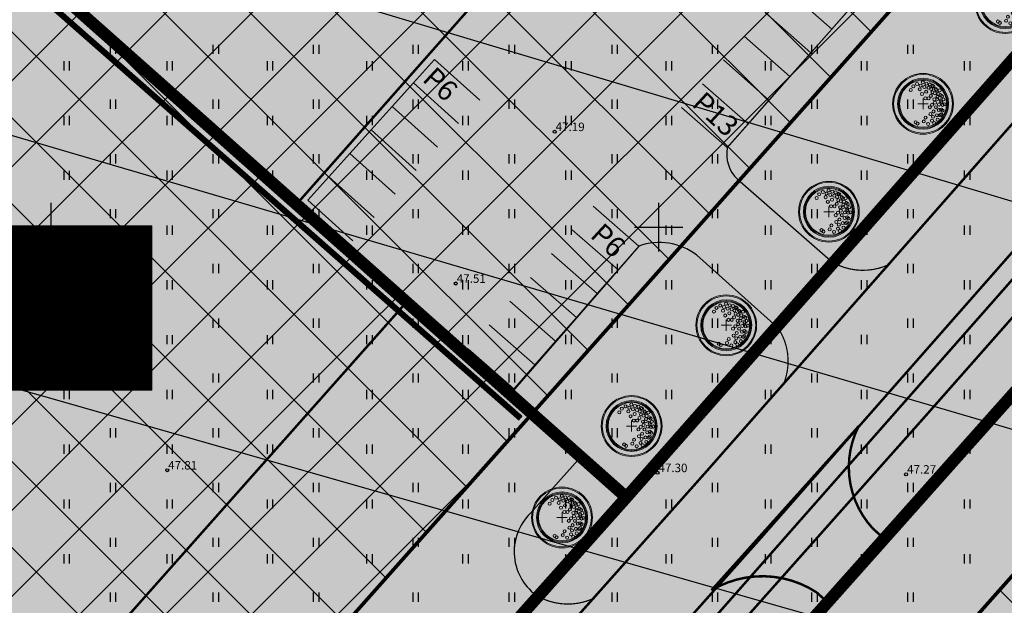
# Model space of a CAD drawing. Units: metres. Extents: x 549564 to 551493, y 6581229 to 6582658.
# Drawn here: x 550297 to 550378, y 6581719 to 6581767 of the extents above; entities that cross this region are included whole.
import ezdxf
from ezdxf.enums import TextEntityAlignment as Align

# ---------------------------------------------------------------- set-up
doc = ezdxf.new("R2010")
doc.units = ezdxf.units.M
doc.header["$MEASUREMENT"] = 0
doc.linetypes.add('DASHED', pattern=[0.75, 0.5, -0.25])
doc.linetypes.add('vana teeprojekt$0$CENTER', pattern=[2, 1.25, -0.25, 0.25, -0.25])
doc.layers.add('DP_MA-planeeritud_puu', color=64, linetype='Continuous', lineweight=9)
doc.layers.add('OPT-tee kontuurjoon', color=7, linetype='Continuous', lineweight=0)
for name, color, linetype in [('DTRASS', 72, 'Continuous'), ('HALJASTUS', 92, 'Continuous'), ('KORGUS-EH2000', 7, 'Continuous'), ('OPT-hoonest_õig', 7, 'Continuous'), ('OPT-hoonest_õigus', 7, 'Continuous'), ('OPT-plan.haljastus', 7, 'Continuous'), ('OPT-plan.hoone', 7, 'Continuous'), ('OPT-tulemüür', 7, 'Continuous'), ('OPT_mood-piir', 1, 'Continuous'), ('VORK', 7, 'Continuous')]:
    doc.layers.add(name, color=color, linetype=linetype)
doc.styles.add('CENTURY-G', font='GOTHIC.TTF')
doc.styles.add('ITALIC', font='italic.shx')
doc.styles.add('romans', font='romans.shx')
doc.styles.add('SWISL', font='swissl.ttf', dxfattribs={"width": 0.99})
doc.linetypes.add('-D-', pattern='A,10,-1.5,["D",romans,S=1.4,R=0,X=-0.7,Y=-0.7],-1.5,10,-3', length=26)
pattern_1 = [(45, (0, 0), (-3.535533905932738, 3.535533905932738), []), (135, (0, 0), (-3.535533905932738, -3.535533905932737), [])]

# ---------------------------------------------------------------- blocks, each defined once
blk = doc.blocks.new('VKORIS')
at = {"color": 0, "linetype": 'Continuous'}
for p, q in [((-1.423576730799099e-13, 4.000355117866842), (-1.423576730799099e-13, -4.000355117867127)), ((-4.000355117866984, 0), (4.000355117866984, 0))]:
    blk.add_line(p, q, dxfattribs=at)
blk = doc.blocks.new('HEIN')
at = {"color": 0, "linetype": 'Continuous'}
for p, q in [((-0.4550559781346237, 0.7611157096907846), (-0.4550559781346237, -0.7611157096907846)), ((0.4550559781346237, 0.7611157096907846), (0.4550559781346237, -0.7611157096907846))]:
    blk.add_line(p, q, dxfattribs=at)
blk = doc.blocks.new('RING02')
at = {"color": 0, "linetype": 'Continuous', "lineweight": -3}
blk.add_circle((0, 0), 0.25, dxfattribs=at)
blk = doc.blocks.new('HOONESTTABEL')
at = {"layer": 'OPT-hoonest_õigus', "lineweight": 20, "true_color": 0xeeecdd}
h = blk.add_hatch(dxfattribs=at)
h.set_pattern_fill('ANSI31', color=254, scale=0.01, style=0)
h.set_pattern_definition([(45, (0, 0), (-0.02245064030267288, 0.02245064030267288), [])])
h.paths.add_polyline_path([(788.0902345467009, 349.1398312943233), (801.1450273740575, 349.1398312943233), (801.1450273740575, 343.7968381216749), (788.0902345467009, 343.7968381216749)])
at = {"layer": 'OPT-hoonest_õigus', "lineweight": 5}
for p, q in [((788.0902345467009, 349.1398312943233), (801.1450273740356, 349.1398312944009)), ((788.0902345467009, 349.1398312943233), (788.0902345467974, 343.7968381216409)), ((791.3539327535709, 345.2587058781762), (791.3539327535491, 349.1398312943427)), ((801.1450273740356, 349.1398312944009), (801.1450273740356, 343.7968381216749)), ((791.3539327535491, 347.6779635378159), (801.1450273740356, 347.6779635378341)), ((794.6176309603852, 347.6779635378268), (794.617630960407, 345.2587058782308)), ((797.8813291671995, 347.6779635378196), (797.8813291672432, 345.2587058782308)), ((791.3539327535709, 345.2587058781762), (791.3539327535927, 343.7968381216494)), ((801.1450273740356, 345.2587058782453), (791.3539327535709, 345.2587058781762)), ((797.881329167265, 345.2587058782235), (797.881329167265, 343.796838121664)), ((788.0902345467974, 343.7968381216409), (801.1450273740356, 343.7968381216749))]:
    blk.add_line(p, q, dxfattribs=at)
blk = doc.blocks.new('parkimine')
at = {"color": 0, "lineweight": 0, "flags": 128}
for points in [[(591188.398437752, 6528967.044341537), (591188.398437752, 6528972.044341537), (591190.998437752, 6528972.044341537), (591190.998437752, 6528967.044341537)], [(591190.998437752, 6528967.044341537), (591190.998437752, 6528972.044341537), (591193.598437752, 6528972.044341537), (591193.598437752, 6528967.044341537)], [(591193.598437752, 6528967.044341537), (591193.598437752, 6528972.044341537), (591196.198437752, 6528972.044341537), (591196.198437752, 6528967.044341537)], [(591196.198437752, 6528967.044341537), (591196.198437752, 6528972.044341537), (591198.798437752, 6528972.044341537), (591198.798437752, 6528967.044341537)], [(591198.798437752, 6528967.044341537), (591198.798437752, 6528972.044341537), (591201.3984377519, 6528972.044341537), (591201.3984377519, 6528967.044341537)], [(591201.3984377519, 6528967.044341537), (591201.3984377519, 6528972.044341537), (591203.9984377519, 6528972.044341537), (591203.9984377519, 6528967.044341537)]]:
    blk.add_lwpolyline(points, dxfattribs=at)
blk = doc.blocks.new('sissesoit')
at = {"layer": 'OPT-tee kontuurjoon', "ltscale": 0.5, "true_color": 0x939598}
h = blk.add_hatch(color=252, dxfattribs=at)
h.dxf.hatch_style = 1
edge = h.paths.add_edge_path()
edge.add_arc((550555.1132209759, 6581688.628162), 4.955219983218903, 291.67922525297115, 347.11818545908784, ccw=False)
edge.add_line((550556.9437280014, 6581684.023441693), (550569.9437280014, 6581684.023441693))
edge.add_arc((550571.8567273669, 6581688.69886972), 5.051652582142214, 193.4550169118241, 247.7475723741068, ccw=False)
edge.add_line((550566.9437280014, 6581687.523441693), (550559.9437280014, 6581687.523441693))
at = {"layer": 'OPT-tee kontuurjoon', "color": 251, "ltscale": 0.5, "const_width": 0.1, "flags": 128}
blk.add_lwpolyline([(550559.9437280014, 6581687.523441693, -0.2467294073516949), (550556.9437280014, 6581684.023441693), (550569.9437280014, 6581684.023441693, -0.2414292631759064), (550566.9437280014, 6581687.523441693), (550559.9437280014, 6581687.523441693)], format="xyb", dxfattribs=at)
blk = doc.blocks.new('sissesõit2')
at = {"layer": 'OPT-tee kontuurjoon', "ltscale": 0.5, "true_color": 0x939598}
h = blk.add_hatch(color=252, dxfattribs=at)
h.dxf.hatch_style = 1
edge = h.paths.add_edge_path()
edge.add_line((550579.5446093426, 6581673.145201858), (550579.5446093426, 6581672.1517481))
edge.add_arc((550572.144080759, 6581672.826970335), 7.431268288956185, 284.88894466144404, 354.7867826708983, ccw=False)
edge.add_line((550574.0535178294, 6581665.645201858), (550592.1920744845, 6581665.645201858))
edge.add_arc((550594.6067684704, 6581673.43732014), 8.157686826962019, 188.7769473265349, 252.78235117626218, ccw=False)
edge.add_line((550586.5446093426, 6581672.192553268), (550586.5446093426, 6581673.145201858))
edge.add_line((550586.5446093426, 6581673.145201858), (550579.5446093426, 6581673.145201858))
at = {"layer": 'OPT-tee kontuurjoon', "color": 251, "ltscale": 0.5, "const_width": 0.2, "flags": 128}
blk.add_lwpolyline([(550579.5446093426, 6581673.145201858), (550579.5446093426, 6581672.1517481, -0.31480877688841), (550574.0535178294, 6581665.645201858), (550592.1920744845, 6581665.645201858, -0.2867709033845138), (550586.5446093426, 6581672.192553268), (550586.5446093426, 6581673.145201858), (550579.5446093426, 6581673.145201858)], format="xyb", dxfattribs=at)
blk = doc.blocks.new('puu')
at = {"layer": 'DP_MA-planeeritud_puu'}
h = blk.add_hatch(color=256, dxfattribs=at)
edge = h.paths.add_edge_path(flags=17)
edge.add_arc((-4.459457892619124e-12, 0), 2.09677419355823, 0, 360)
edge = h.paths.add_edge_path()
edge.add_arc((-4.459457892619124e-12, 0), 2.419354838721035, 0, 360)
at = {"layer": 'DP_MA-planeeritud_puu', "color": 7}
for p, q in [((-0.4206007104121541, 0), (0.4206007104267061, 0)), ((-4.459457892619124e-12, 0.4424942894075596), (-4.459457892619124e-12, -0.4424942894075596))]:
    blk.add_line(p, q, dxfattribs=at)
at = {"layer": 'DP_MA-planeeritud_puu'}
for centre, radius in [((-4.459457892619124e-12, 0), 2.500000000011736), ((-4.459457892619124e-12, 0), 2.419354838721035), ((-4.459457892619124e-12, 0), 2.09677419355823), ((-4.459457892619124e-12, 0), 2.016129032267529), ((-4.459457892619124e-12, 0), 1.935483870976828), ((-0.4992965387573317, 1.62732548397066), 0.1252208597684194), ((-0.1915821448893308, 1.501477390887775), 0.1252208597684194), ((-0.01803295790097662, 1.77164559829366), 0.1252208597684194), ((0.2791501885349917, 1.653067139384113), 0.1252208597684194), ((0.5593102227224686, 1.595267589045329), 0.1252208597684194), ((-1.01258665286156, 1.130130176832985), 0.1252208597684194), ((-0.8039813957047262, 1.434858940100656), 0.1252208597684194), ((-0.2713599507078299, 1.19829789391857), 0.1252208597684194), ((-0.08785657096022276, 0.8074060896207221), 0.1252208597684194), ((0.1102174387880491, 1.370743150249993), 0.1252208597684194), ((0.2552024204243827, 0.9909345587243787), 0.1252208597684194), ((0.4467845653092541, 1.317948921807589), 0.1252208597684194), ((0.6716916164381495, 1.210334501305321), 0.1252208597684194), ((0.7660400522573133, 1.477523350432286), 0.1252208597684194), ((0.7739745537439857, 0.9510111579652304), 0.1252208597684194), ((0.8481260766965183, 1.434858940100656), 0.1252208597684194), ((0.976376473385544, 0.8575784828086579), 0.1252208597684194), ((1.040573803555353, 1.210334501305321), 0.1252208597684194), ((1.093085777017982, 1.134539627045416), 0.1252208597684194), ((1.236772385681636, 0.8233754499243814), 0.1252208597684194), ((1.372380229208025, 1.110585586613398), 0.1252208597684194), ((1.444223533539852, 0.7117091021871917), 0.1252208597684194), ((0.1835033797431477, 0.44833383161218), 0.1252208597684194), ((0.4547190667959265, 0.44833383161218), 0.1252208597684194), ((0.6463012117042687, 0.6558163411478549), 0.1252208597684194), ((0.7420922841467044, -0.07817836085487534), 0.1252208597684194), ((0.9255956638943116, 0.3686062044588382), 0.1252208597684194), ((0.9814257016022018, 0.08938074792165117), 0.1252208597684194), ((1.164929081349809, 0.3845755647624975), 0.1252208597684194), ((1.184837466891786, 0.5689382541626586), 0.1252208597684194), ((1.313232127254874, -0.05648863269981497), 0.1252208597684194), ((1.476250066811196, 0.2729092170253078), 0.1252208597684194), ((1.505679854113709, 0.1680358061189915), 0.1252208597684194), ((1.553863917683052, 0.6330540440133222), 0.1252208597684194), ((1.601903717554861, -0.08854652760167593), 0.1252208597684194), ((1.666101047748141, 0.3605023499889954), 0.1252208597684194), ((1.762324911165823, -0.04040009805467168), 0.1252208597684194), ((0.5593102227224686, -0.2810130714951506), 0.1252208597684194), ((0.6074942862683408, -0.8422049941420059), 0.1252208597684194), ((0.8641393433204548, -0.6337690899918135), 0.1252208597684194), ((1.05658707020276, -0.2810130714951506), 0.1252208597684194), ((1.297218860607467, -0.5215068705706748), 0.1252208597684194), ((1.489666587489772, -0.4733604410236706), 0.1252208597684194), ((1.489666587489772, -0.8742628890673376), 0.1252208597684194), ((1.601903717554861, -0.5535647654960066), 0.1252208597684194), ((-0.6115336688224209, -1.515778310551484), 0.1252208597684194), ((-0.4511124752114594, -1.627921355607667), 0.1252208597684194), ((0.06217763889276866, -1.451543346359336), 0.1252208597684194), ((0.2064413022292018, -1.130845222788005), 0.1252208597684194), ((0.4150465593860354, -1.660098424874483), 0.1252208597684194), ((0.7357446829573665, -1.387427556532143), 0.1252208597684194), ((0.8159552797745826, -1.066729432960812), 0.1252208597684194), ((0.9121791432157352, -1.579894100402147), 0.1252208597684194), ((1.136797666996505, -0.9383786789180012), 0.1252208597684194), ((1.200994997189785, -1.307223232036337), 0.1252208597684194), ((1.409455990696027, -0.9544672135631446), 0.1252208597684194)]:
    blk.add_circle(centre, radius, dxfattribs=at)

msp = doc.modelspace()

# ---------------------------------------------------------------- hatches: boundary and pattern name
at = {"layer": 'OPT-hoonest_õigus'}
h = msp.add_hatch(dxfattribs=at)
h.set_pattern_fill('ANSI37', color=251, scale=40)
h.set_pattern_definition(pattern_1)
h.paths.add_polyline_path([(550302.9368668448, 6581878.974481151), (550192.0683975429, 6581754.640533722), (550284.4708780673, 6581672.613125497), (550395.0797074613, 6581797.132249621), (550452.6317895005, 6581862.544867598), (550452.3962968541, 6581870.182808484), (550368.561493382, 6581945.255172246), (550361.0730600919, 6581944.430960231)])
h = msp.add_hatch(dxfattribs=at)
h.set_pattern_fill('ANSI37', color=251, scale=40)
h.set_pattern_definition(pattern_1)
h.paths.add_polyline_path([(550388.8304398386, 6581732.292172776), (550333.8475585501, 6581670.350653819), (550396.3586789521, 6581614.825760076), (550451.2014549999, 6581676.745181547), (550563.5315202177, 6581803.085911534), (550501.2890495035, 6581858.983552695)])
at = {"layer": 'OPT-plan.haljastus', "ltscale": 0.5, "true_color": 0xb9cca3}
h = msp.add_hatch(color=9, dxfattribs=at)
h.dxf.hatch_style = 1
h.paths.add_polyline_path([(550091.5798794989, 6581704.281247132), (550115.8047746709, 6581675.790388313), (550117.1196982546, 6581685.916314155), (550144.6788732839, 6581716.825784119), (550181.8664279642, 6581758.348301526), (550239.9742369192, 6581823.14268092), (550298.1998794948, 6581888.58091502), (550356.1526035366, 6581953.949780583), (550372.8443930811, 6581954.662309123), (550416.8531319789, 6581914.956777333), (550462.0763271335, 6581874.93796479), (550463.6939430089, 6581859.979071173), (550405.2515555384, 6581793.447525335), (550347.3445560839, 6581727.774542479), (550289.4697082884, 6581662.826859338), (550252.1966271765, 6581621.228879107), (550208.1709127608, 6581572.508888872), (550195.0084160463, 6581572.942849059), (550219.8153383367, 6581546.538548982), (550220.6850262766, 6581559.306289959), (550265.9896406436, 6581609.388051346), (550323.7156629101, 6581674.000121638), (550381.6083910146, 6581739.031673209), (550438.8919693981, 6581804.220413274), (550495.9078329455, 6581869.083299916), (550482.5952843733, 6581880.865418525), (550428.6363035621, 6581928.538268373), (550362.6119145682, 6581988.331054172), (550313.5424250795, 6581933.021913651), (550250.52785393, 6581862.079080882), (550169.7834026796, 6581771.630901081), (550107.9701883742, 6581702.68236738)])
h = msp.add_hatch(color=9, dxfattribs=at)
h.dxf.hatch_style = 1
edge = h.paths.add_edge_path()
edge.add_line((550356.4809954982, 6581753.951241798), (550364.3503899222, 6581747.061050925))
edge.add_line((550364.3503899222, 6581747.061050925), (550389.3433553738, 6581775.405855648))
edge.add_line((550389.3433553738, 6581775.405855648), (550383.1565934989, 6581780.890847956))
edge.add_arc((550379.3403718274, 6581775.191656685), 6.858886861787459, 56.19343560530765, 101.3971506606375)
edge.add_line((550377.9849968594, 6581781.915293178), (550355.6492766371, 6581756.546892797))
edge.add_arc((550358.4369301741, 6581756.009056176), 2.839063309050736, 169.0798031305098, 226.4540081465157)
h = msp.add_hatch(color=9, dxfattribs=at)
h.dxf.hatch_style = 1
edge = h.paths.add_edge_path()
edge.add_line((550337.7749877044, 6581736.275459607), (550347.3445560839, 6581727.774542479))
edge.add_line((550347.3445560839, 6581727.774542479), (550359.7204620321, 6581741.810197353))
edge.add_line((550359.7204620321, 6581741.810197353), (550353.1292722023, 6581747.707201301))
edge.add_arc((550350.0680700967, 6581743.707382085), 5.036815670099752, 52.57190101736957, 109.7166200161804)
edge.add_line((550348.3688079533, 6581748.448902966), (550337.7749877044, 6581736.275459607))
h = msp.add_hatch(color=9, dxfattribs=at)
h.dxf.hatch_style = 1
edge = h.paths.add_edge_path()
edge.add_arc((550342.512361838, 6581723.296646951), 4.402842842920975, 134.0289403795128, 237.0123132751667)
edge.add_line((550340.1151953681, 6581719.603596989), (550347.3445560839, 6581727.774542479))
edge.add_line((550347.3445560839, 6581727.774542479), (550343.6116099192, 6581731.10096893))
edge.add_line((550343.6116099192, 6581731.10096893), (550339.4522908556, 6581726.462241789))
at = {"layer": 'OPT-plan.hoone', "ltscale": 0.5, "true_color": 0x00779e}
h = msp.add_hatch(color=144, dxfattribs=at)
h.dxf.hatch_style = 1
h.paths.add_polyline_path([(550320.1934031717, 6581751.874556924), (550293.4283335492, 6581775.669841559), (550351.5305254229, 6581841.122412666), (550378.0866998007, 6581817.398303957)])
h = msp.add_hatch(color=144, dxfattribs=at)
h.dxf.hatch_style = 1
h.paths.add_polyline_path([(550286.1295877952, 6581695.237460924), (550250.2733143852, 6581727.040141987), (550293.4683334086, 6581775.714708705), (550329.2847095297, 6581743.867069142)])
at = {"layer": 'OPT-tee kontuurjoon', "ltscale": 0.5, "true_color": 0xc1a89a}
h = msp.add_hatch(color=253, dxfattribs=at)
h.dxf.hatch_style = 1
edge = h.paths.add_edge_path()
edge.add_arc((550236.8118172475, 6581555.41140748), 21.58748865948947, 154.5037061771894, 171.2730726067255)
edge.add_line((550215.4742536506, 6581558.686777133), (550215.0929749663, 6581547.088853742))
edge.add_arc((550225.5241331783, 6581546.990917053), 10.43161795883528, 179.4620737268415, 204.1277732497056)
edge.add_line((550216.0038616506, 6581542.726754383), (550222.4410582449, 6581534.047776649))
edge.add_line((550222.4410582449, 6581534.047776649), (550224.0538207983, 6581535.277582548))
edge.add_line((550224.0538207983, 6581535.277582548), (550218.3859755439, 6581542.66439374))
edge.add_arc((550225.3518084815, 6581546.96198055), 8.184869021740536, 180.3998335173932, 211.67260725485, ccw=False)
edge.add_line((550217.1671387536, 6581546.90486363), (550217.4840305105, 6581558.395291578))
edge.add_arc((550247.6437995696, 6581553.154348229), 30.61174867402793, 160.6964483395893, 170.142000386084, ccw=False)
edge.add_line((550218.7530292699, 6581563.273762657), (550266.4607863448, 6581615.981663275))
edge.add_line((550266.4607863448, 6581615.981663275), (550272.6383836857, 6581622.194738608))
edge.add_line((550272.6383836857, 6581622.194738608), (550286.3094893635, 6581636.062810136))
edge.add_line((550286.3094893635, 6581636.062810136), (550300.077818006, 6581651.507187651))
edge.add_line((550300.077818006, 6581651.507187651), (550308.8198736011, 6581663.980274986))
edge.add_line((550308.8198736011, 6581663.980274986), (550320.6598695129, 6581676.801886716))
edge.add_line((550320.6598695129, 6581676.801886716), (550371.9726288492, 6581734.489985953))
edge.add_line((550371.9726288492, 6581734.489985953), (550425.3008222841, 6581794.926733285))
edge.add_line((550425.3008222841, 6581794.926733285), (550474.8456574122, 6581851.379942678))
edge.add_arc((550459.221171843, 6581866.628915485), 21.8324465182653, 315.6968521401075, 412.8919813763891)
edge.add_line((550472.3931148488, 6581884.040280694), (550448.3307611101, 6581905.56907456))
edge.add_line((550448.3307611101, 6581905.56907456), (550434.399111918, 6581919.991883924))
edge.add_line((550434.399111918, 6581919.991883924), (550419.5408625754, 6581933.295379793))
edge.add_line((550419.5408625754, 6581933.295379793), (550403.6672881654, 6581945.522397181))
edge.add_line((550403.6672881654, 6581945.522397181), (550379.8416756152, 6581966.918165858))
edge.add_arc((550364.4690117415, 6581950.015718316), 22.8475715884681, 47.7136884792565, 139.8800910237399)
edge.add_line((550346.9975300332, 6581964.738450889), (550227.7580634756, 6581830.554029959))
edge.add_line((550227.7580634756, 6581830.554029959), (550113.5272657736, 6581702.897537674))
edge.add_arc((550102.4927530714, 6581719.942166246), 20.30467516991902, 276.527059349482, 302.91859373258274, ccw=False)
edge.add_line((550104.8008350417, 6581699.769100258), (550097.8000240112, 6581699.519133404))
edge.add_arc((550098.5427767129, 6581693.945016848), 5.62338483082281, 97.58996894201019, 131.4766395924277)
edge.add_line((550094.8183266587, 6581698.158201955), (550096.1311915972, 6581696.496789592))
edge.add_arc((550098.9095712965, 6581693.499227182), 4.087147435236648, 100.25729184192562, 132.8268096827941, ccw=False)
edge.add_line((550098.1817779407, 6581697.521054004), (550105.344242755, 6581697.956996772))
edge.add_arc((550105.2185166626, 6581713.293527485), 15.33704604360661, 270.4696898691797, 309.1982858173636)
edge.add_line((550114.9116235864, 6581701.407878175), (550229.1587203331, 6581829.050465287))
edge.add_line((550229.1587203331, 6581829.050465287), (550348.4767999148, 6581963.380699307))
edge.add_arc((550364.8707832395, 6581947.426712588), 22.87558483311189, 52.13600939059819, 135.7792882814667, ccw=False)
edge.add_line((550378.9115690861, 6581965.486300465), (550402.4772406648, 6581944.190815307))
edge.add_line((550402.4772406648, 6581944.190815307), (550418.2067564868, 6581931.805359342))
edge.add_line((550418.2067564868, 6581931.805359342), (550428.4509893497, 6581922.703064696))
edge.add_line((550428.4509893497, 6581922.703064696), (550447.0979234178, 6581904.192157544))
edge.add_line((550447.0979234178, 6581904.192157544), (550471.3927662041, 6581882.722220884))
edge.add_arc((550457.7572228161, 6581866.763352156), 20.99079642517731, -41.9464145235886, 49.488829555343386, ccw=False)
edge.add_line((550473.3695537724, 6581852.732363001), (550353.1231805229, 6581716.202889897))
edge.add_line((550353.1231805229, 6581716.202889897), (550306.3516355162, 6581663.918500981))
edge.add_line((550306.3516355162, 6581663.918500981), (550298.1623685308, 6581652.358945927))
edge.add_line((550298.1623685308, 6581652.358945927), (550284.8509762293, 6581637.432353207))
edge.add_line((550284.8509762293, 6581637.432353207), (550263.6715181917, 6581616.021296023))
edge.add_line((550263.6715181917, 6581616.021296023), (550217.3266665383, 6581564.703800523))
at = {"layer": 'OPT-tee kontuurjoon', "ltscale": 0.5, "true_color": 0x939598}
h = msp.add_hatch(color=252, dxfattribs=at)
h.dxf.hatch_style = 1
edge = h.paths.add_edge_path()
edge.add_arc((550206.0048340502, 6581524.494783061), 12.22587392344183, 52.42458548281479, 119.25249231917749, ccw=False)
edge.add_line((550213.460234787, 6581534.184416338), (550271.2257984725, 6581459.124377466))
edge.add_line((550271.2257984725, 6581459.124377466), (550275.9606206077, 6581464.449492322))
edge.add_line((550275.9606206077, 6581464.449492322), (550214.0865568102, 6581544.885472457))
edge.add_arc((550231.4113362597, 6581553.61445037), 19.39956283991936, 140.7663866800006, 206.7409543055846, ccw=False)
edge.add_line((550216.3849476707, 6581565.884360082), (550272.7858033536, 6581628.524646735))
edge.add_line((550272.7858033536, 6581628.524646735), (550284.8509762293, 6581637.432353207))
edge.add_line((550284.8509762293, 6581637.432353207), (550298.2247075395, 6581652.46731062))
edge.add_line((550298.2247075395, 6581652.46731062), (550304.2009957227, 6581663.571105767))
edge.add_line((550304.2009957227, 6581663.571105767), (550318.0254560104, 6581679.100284555))
edge.add_line((550318.0254560104, 6581679.100284555), (550358.3798103957, 6581724.398977102))
edge.add_line((550358.3798103957, 6581724.398977102), (550471.6979869097, 6581853.25288078))
edge.add_arc((550455.5349640412, 6581866.667034523), 21.00435261740545, 320.309751688337, 407.8737129552715)
edge.add_line((550469.6239898674, 6581882.245294378), (550445.9640512058, 6581902.925771911))
edge.add_line((550445.9640512058, 6581902.925771911), (550433.0650058293, 6581918.501863473))
edge.add_line((550433.0650058293, 6581918.501863473), (550418.2067564868, 6581931.805359342))
edge.add_line((550418.2067564868, 6581931.805359342), (550401.3053928443, 6581942.911389552))
edge.add_line((550401.3053928443, 6581942.911389552), (550379.1974915892, 6581963.197424395))
edge.add_arc((550365.0605849187, 6581944.402324548), 23.51824628815842, 53.05100918605415, 138.5833388035591)
edge.add_line((550347.4238114544, 6581959.960349173), (550284.0681967888, 6581888.544138527))
edge.add_line((550284.0681967888, 6581888.544138527), (550226.1174656332, 6581823.426426148))
edge.add_line((550226.1174656332, 6581823.426426148), (550111.8321066494, 6581695.798259709))
edge.add_arc((550104.0105095048, 6581704.592362655), 11.76918130212601, 235.3113662333241, 311.6503378577953, ccw=False)
edge.add_line((550097.3124752137, 6581694.915071446), (550043.550895806, 6581765.715983437))
edge.add_line((550043.550895806, 6581765.715983437), (550038.0492546437, 6581762.447303234))
edge.add_line((550038.0492546437, 6581762.447303234), (550075.561495687, 6581713.342760085))
edge.add_line((550075.561495687, 6581713.342760085), (550092.6335979495, 6581691.153887234))
edge.add_line((550092.6335979495, 6581691.153887234), (550101.798886962, 6581679.22969623))
edge.add_line((550101.798886962, 6581679.22969623), (550189.662013235, 6581565.240849878))
edge.add_arc((550169.9651168499, 6581554.589411794), 22.39242864127733, -30.80157427940668, 28.403074407276222, ccw=False)
edge.add_line((550189.199, 6581543.123), (550196.6713082729, 6581532.858011987))
edge.add_line((550196.6713082729, 6581532.858011987), (550200.0305483541, 6581535.161549375))
edge = h.paths.add_edge_path(flags=16)
edge.add_line((550210.2892720515, 6581569.6274925), (550312.1825784901, 6581683.044641233))
edge.add_line((550312.1825784901, 6581683.044641233), (550353.9700708635, 6581729.947793275))
edge.add_line((550353.9700708635, 6581729.947793275), (550464.4004342734, 6581855.502994641))
edge.add_arc((550448.8105055008, 6581866.355925951), 18.99557835826658, 325.1562879421532, 398.8091747696706)
edge.add_line((550463.6125747117, 6581878.260998156), (550420.019313603, 6581916.688120351))
edge.add_line((550420.019313603, 6581916.688120351), (550378.6748075034, 6581954.133223898))
edge.add_arc((550365.031927615, 6581931.951829291), 26.04116814488935, 58.40600630104316, 120.3875288350753)
edge.add_line((550351.8591064851, 6581954.415560544), (550233.8699880145, 6581821.598419617))
edge.add_line((550233.8699880145, 6581821.598419617), (550115.4609038978, 6581689.289298108))
edge.add_arc((550127.5656602037, 6581680.261538525), 15.10051549813842, 143.2843258170042, 195.6607022829047)
edge.add_line((550113.0257193608, 6581676.185303912), (550194.0911962544, 6581570.807017735))
edge.add_arc((550203.0081544091, 6581581.449515281), 13.88433998255661, 230.0415937845162, 301.6286830480684)
h = msp.add_hatch(color=252, dxfattribs=at)
h.dxf.hatch_style = 1
h.paths.add_polyline_path([(550351.5305209438, 6581841.122416643), (550405.2515555384, 6581793.447525335), (550347.3445560839, 6581727.774542479), (550293.4273913382, 6581775.670678551)])
h = msp.add_hatch(color=252, dxfattribs=at)
h.dxf.hatch_style = 1
edge = h.paths.add_edge_path()
edge.add_line((550250.3906010188, 6581726.963488302), (550286.1295877952, 6581695.237460924))
edge.add_line((550286.1295877952, 6581695.237460924), (550329.2847095297, 6581743.867069142))
edge.add_line((550329.2847095297, 6581743.867069142), (550343.6064465703, 6581731.095210447))
edge.add_line((550343.6064465703, 6581731.095210447), (550339.4522908553, 6581726.462241789))
edge.add_arc((550342.5123618382, 6581723.296646951), 4.40284284324462, 134.0289403838698, 237.0123131453534)
edge.add_line((550340.11519536, 6581719.603596995), (550335.2628751514, 6581714.216369716))
edge.add_arc((550331.8732626934, 6581709.065449962), 6.16615333314224, 56.65269855324536, 122.9890818061837)
edge.add_line((550328.5159204017, 6581714.237461144), (550303.308576955, 6581685.672985448))
edge.add_arc((550307.5126282998, 6581683.307302676), 4.82395094134633, 150.6328893767577, 230.252402255662)
edge.add_line((550304.4281614292, 6581679.59831807), (550299.7467991391, 6581674.393776609))
edge.add_arc((550295.2837812843, 6581671.204547205), 5.485409060453706, 35.54923298937791, 91.4639469656756)
edge.add_line((550295.1436405219, 6581676.688165821), (550291.8394306302, 6581672.935540475))
edge.add_line((550291.8394306302, 6581672.935540475), (550243.1383292098, 6581715.984564919))
edge.add_line((550243.1383292098, 6581715.984564919), (550246.4425391015, 6581719.737190265))
edge.add_line((550246.4425391015, 6581719.737190265), (550245.0693997764, 6581720.961850763))
edge.add_line((550245.0693997764, 6581720.961850763), (550250.3906010188, 6581726.963488302))
h = msp.add_hatch(color=252, dxfattribs=at)
h.dxf.hatch_style = 1
h.paths.add_polyline_path([(550381.5616064162, 6581738.979119544), (550323.6283240307, 6581673.902364239), (550389.6754170918, 6581615.60662195), (550447.3204316765, 6581680.785781175), (550441.2179193135, 6581686.280255203), (550396.1984546059, 6581635.316601006), (550346.9321270362, 6581679.032198649), (550391.652375489, 6581729.711269346)])

# ---------------------------------------------------------------- linework, layer by layer
at = {"layer": 'DTRASS', "linetype": '-D-', "ltscale": 0.5}
for points in [[(550295.8898164728, 6581777.052790732), (550499.7711720415, 6581716.051794907)], [(550283.9966968425, 6581761.313651909), (550483.1740530133, 6581702.811909052)], [(550267.4806943801, 6581745.193553216), (550469.5264041588, 6581687.517655459)]]:
    msp.add_lwpolyline(points, dxfattribs=at)
at = {"layer": 'OPT-hoonest_õig', "linetype": 'Continuous', "const_width": 0.06337500000000001}
for points in [[(550301.0630923394, 6581739.180425133), (550302.3305923395, 6581739.744296164), (550303.5980923395, 6581739.180425133), (550303.5980923395, 6581739.180425133), (550303.5980923395, 6581737.532675133), (550301.0630923394, 6581737.532675133)], [(550304.8604321483, 6581737.4653357), (550304.8604321483, 6581739.682054616), (550307.3954321482, 6581739.682054616), (550307.3954321482, 6581737.4653357)]]:
    msp.add_lwpolyline(points, close=True, dxfattribs=at)
at = {"layer": 'OPT-hoonest_õigus', "color": 0, "linetype": 'vana teeprojekt$0$CENTER', "ltscale": 5, "const_width": 0.3}
for points in [[(550302.9368668448, 6581878.974481151), (550192.0683975429, 6581754.640533722), (550284.4708780673, 6581672.613125497), (550284.4708780673, 6581672.613125497), (550284.4708780673, 6581672.613125497), (550395.0797074613, 6581797.132249621), (550452.6317895005, 6581862.544867598), (550452.3962968541, 6581870.182808484), (550368.561493382, 6581945.255172246), (550361.0730600919, 6581944.430960231)], [(550388.8304398386, 6581732.292172776), (550333.8475585501, 6581670.350653819), (550396.3586789521, 6581614.825760076), (550396.3586789521, 6581614.825760076), (550451.2014549999, 6581676.745181547), (550563.5315202177, 6581803.085911534), (550501.2890495035, 6581858.983552695)]]:
    msp.add_lwpolyline(points, close=True, dxfattribs=at)
at = {"layer": 'OPT-hoonest_õigus', "color": 18, "lineweight": 5, "true_color": 0x000000}
for points in [[(550364.8990311619, 6581740.397993966), (550360.7097341766, 6581745.030721725), (550366.1750889755, 6581742.007102597)], [(550363.7021223122, 6581725.501084215), (550367.6914100073, 6581720.69505057), (550362.3590458707, 6581723.947475578)]]:
    msp.add_solid(points, dxfattribs=at)
at = {"layer": 'OPT-plan.haljastus', "color": 0, "ltscale": 0.5, "flags": 128}
for points in [[(550356.4809954982, 6581753.951241798), (550364.3503899222, 6581747.061050925), (550389.3433553738, 6581775.405855648), (550383.1565934989, 6581780.890847956, 0.1998365749691075), (550377.9849968594, 6581781.915293178), (550355.6492766371, 6581756.546892797, 0.2557064598922628), (550356.480995498, 6581753.951241798)], [(550337.7749877044, 6581736.275459607), (550347.3445560839, 6581727.774542479), (550359.7204620321, 6581741.810197353), (550353.1292722023, 6581747.707201301, 0.2546399387588406), (550348.3688079533, 6581748.448902966), (550337.7749877044, 6581736.275459607)], [(550339.4522908556, 6581726.462241789, 0.4822533155705406), (550340.1151953681, 6581719.603596989), (550347.3445560839, 6581727.774542479), (550343.6116099192, 6581731.10096893), (550339.4522908556, 6581726.462241789)]]:
    msp.add_lwpolyline(points, format="xyb", dxfattribs=at)
at = {"layer": 'OPT-plan.hoone', "color": 251, "linetype": 'Continuous', "ltscale": 0.2, "true_color": 0x636466, "const_width": 0.2}
for points in [[(550320.1934031717, 6581751.874556924), (550293.4283335492, 6581775.669841559), (550351.5305254229, 6581841.122412666), (550351.5305254229, 6581841.122412666), (550378.0866998007, 6581817.398303957)], [(550286.1295877952, 6581695.237460924), (550250.2733143852, 6581727.040141987), (550293.4683334086, 6581775.714708705), (550293.4683334086, 6581775.714708705), (550329.2847095297, 6581743.867069142)]]:
    msp.add_lwpolyline(points, close=True, dxfattribs=at)
at = {"layer": 'OPT-tee kontuurjoon', "color": 251, "ltscale": 0.5, "const_width": 0.2, "flags": 128}
for points in [[(550218.3859755439, 6581542.66439374, -0.1373064683936363), (550217.1671387536, 6581546.90486363), (550217.4840305105, 6581558.395291578, -0.0412373468600136), (550218.7530292699, 6581563.273762657), (550266.4607863448, 6581615.981663275), (550266.4607863448, 6581615.981663275), (550272.6383836857, 6581622.194738608), (550286.3094893635, 6581636.062810136), (550300.077818006, 6581651.507187651), (550308.8198736011, 6581663.980274986), (550308.8198736011, 6581663.980274986), (550320.6598695129, 6581676.801886716), (550371.9726288492, 6581734.489985953), (550425.3008222841, 6581794.926733285), (550474.8456574122, 6581851.379942678, 0.4514917278697113), (550472.3931148488, 6581884.040280694), (550448.3307611101, 6581905.56907456), (550434.399111918, 6581919.991883924), (550419.5408625754, 6581933.295379793), (550403.6672881654, 6581945.522397181), (550379.8416756152, 6581966.918165858, 0.4253319707127897)], [(550378.9115690861, 6581965.486300465), (550402.4772406648, 6581944.190815307), (550418.2067564868, 6581931.805359342), (550428.4509893497, 6581922.703064696), (550447.0979234178, 6581904.192157544), (550471.3927662041, 6581882.722220884, -0.4215696375250257), (550473.3695537724, 6581852.732363001), (550353.1231805229, 6581716.202889897), (550306.3516355162, 6581663.918500981), (550298.1623685308, 6581652.358945927), (550284.8509762293, 6581637.432353207), (550263.6715181917, 6581616.021296023), (550217.3266665383, 6581564.703800523)], [(550214.0865568102, 6581544.885472457, -0.2960927925143661), (550216.3849476707, 6581565.884360082), (550216.3849476707, 6581565.884360082), (550272.7858033536, 6581628.524646735), (550284.8509762293, 6581637.432353207), (550298.2247075395, 6581652.46731062), (550304.2009957227, 6581663.571105767), (550318.0254560104, 6581679.100284555), (550358.3798103957, 6581724.398977102), (550471.6979869097, 6581853.25288078, 0.4018147737293651), (550469.6239898674, 6581882.245294378), (550445.9640512058, 6581902.925771911), (550433.0650058293, 6581918.501863473), (550418.2067564868, 6581931.805359342), (550401.3053928443, 6581942.911389552), (550379.1974915892, 6581963.197424395, 0.3915551384192577)], [(550210.2892720515, 6581569.6274925), (550312.1825784901, 6581683.044641233), (550312.1825784901, 6581683.044641233), (550353.9700708635, 6581729.947793275), (550464.4004342734, 6581855.502994641, 0.332912042439469), (550463.6125747117, 6581878.260998156), (550420.019313603, 6581916.688120351), (550378.6748075034, 6581954.133223898, 0.2772377222086899), (550351.8591064851, 6581954.415560544), (550233.8699880145, 6581821.598419617), (550115.4609038978, 6581689.289298108, 0.2325986331440474), (550113.0257193608, 6581676.185303912), (550194.0911962544, 6581570.807017735, 0.322928989841033), (550210.2892720515, 6581569.6274925)]]:
    msp.add_lwpolyline(points, format="xyb", dxfattribs=at)
at = {"layer": 'OPT-tee kontuurjoon', "color": 0, "ltscale": 0.5, "flags": 128}
msp.add_lwpolyline([(550250.3906010188, 6581726.963488302), (550286.1295877952, 6581695.237460924), (550329.2847095297, 6581743.867069142), (550343.6064465703, 6581731.095210447), (550339.4522908553, 6581726.462241789, 0.4822533148407491), (550340.11519536, 6581719.603596995), (550335.2628751514, 6581714.216369716, 0.2978107232144579), (550328.5159204017, 6581714.237461144), (550303.308576955, 6581685.672985448, 0.362091247349436), (550304.4281614292, 6581679.59831807), (550299.7467991391, 6581674.393776609, 0.2489327757322176), (550295.1436405219, 6581676.688165821), (550291.8394306302, 6581672.935540475), (550243.1383292098, 6581715.984564919), (550246.4425391015, 6581719.737190265), (550245.0693997764, 6581720.961850763), (550250.3906010188, 6581726.963488302)], format="xyb", dxfattribs=at)
msp.add_lwpolyline([(550381.5616064162, 6581738.979119544), (550323.6283240307, 6581673.902364239), (550389.6754170918, 6581615.60662195), (550447.3204316765, 6581680.785781175), (550441.2179193135, 6581686.280255203), (550396.1984546059, 6581635.316601006), (550346.9321270362, 6581679.032198649), (550391.652375489, 6581729.711269346), (550381.5616064162, 6581738.979119544)], dxfattribs=at)
at = {"layer": 'OPT-tulemüür', "color": 195, "linetype": 'DASHED', "ltscale": 3, "const_width": 0.5, "flags": 128}
msp.add_lwpolyline([(550246.5863385139, 6581815.226226546), (550338.657924234, 6581734.270396891)], dxfattribs=at)
at = {"layer": 'OPT_mood-piir', "ltscale": 0.5, "const_width": 1, "flags": 128}
for points in [[(550195.0084160463, 6581572.942849059), (550219.8153383367, 6581546.538548982), (550220.6850262766, 6581559.306289959), (550265.9896406436, 6581609.388051346), (550323.7156629101, 6581674.000121638), (550381.6083910146, 6581739.031673209), (550438.8919693981, 6581804.220413274), (550495.9078329455, 6581869.083299916), (550482.5952843733, 6581880.865418525), (550428.6363035621, 6581928.538268373), (550362.6119145682, 6581988.331054172), (550313.5424250795, 6581933.021913651), (550250.52785393, 6581862.079080882), (550169.7834026796, 6581771.630901081)], [(550181.8664279642, 6581758.348301526), (550239.9742369192, 6581823.14268092), (550298.1998794948, 6581888.58091502), (550356.1526035366, 6581953.949780583), (550372.8443930811, 6581954.662309123), (550416.8531319789, 6581914.956777333), (550462.0763271335, 6581874.93796479), (550463.6939430089, 6581859.979071173), (550405.2515555384, 6581793.447525335), (550347.3445560839, 6581727.774542479), (550289.4697082884, 6581662.826859338), (550252.1966271765, 6581621.228879107), (550208.1709127608, 6581572.508888872)]]:
    msp.add_lwpolyline(points, dxfattribs=at)
at = {"layer": 'OPT_mood-piir', "color": 1, "ltscale": 0.1, "const_width": 1}
for points in [[(550351.5305209438, 6581841.122416643), (550351.5305209438, 6581841.122416643), (550405.2515555384, 6581793.447525335), (550347.3445560839, 6581727.774542479), (550293.4273913382, 6581775.670678551)], [(550293.4273913382, 6581775.670678551), (550293.4273913382, 6581775.670678551), (550347.3445560839, 6581727.774542479), (550289.4697082884, 6581662.826859338), (550235.8504218702, 6581710.51764679)], [(550381.5616064164, 6581738.979119544), (550381.5616064164, 6581738.979119544), (550458.9996876258, 6581670.374346754), (550401.2108798242, 6581605.394394087), (550323.71566291, 6581674.000121639)]]:
    msp.add_lwpolyline(points, close=True, dxfattribs=at)

# ---------------------------------------------------------------- block references
at = {"layer": 'DP_MA-planeeritud_puu', "ltscale": 0.5}
for p in [(550378.5232940009, 6581768.446659177), (550371.751880565, 6581760.157430787), (550364.0070876519, 6581751.27601992), (550355.5632183419, 6581741.931168918), (550347.7760905923, 6581733.641928995), (550342.0519932073, 6581726.119572703)]:
    msp.add_blockref('puu', p, dxfattribs=at)
at = {"layer": 'HALJASTUS', "xscale": 0.5, "yscale": 0.5, "zscale": 0.45}
for p in [(550305.0915600206, 6581764.641748994), (550313.5619592066, 6581764.641748994), (550321.8170092371, 6581764.641748994), (550330.0002771462, 6581764.641748994), (550337.8997930216, 6581764.642130272), (550346.3701922076, 6581764.642130272), (550354.6252422382, 6581764.642130272), (550362.8085101473, 6581764.642130272), (550370.7080260227, 6581764.642511551), (550301.2836780997, 6581763.289991618), (550309.7574593202, 6581763.290372897), (550318.0125093508, 6581763.290372897), (550326.19577726, 6581763.290372897), (550334.0919111008, 6581763.290372897), (550342.5656923213, 6581763.290754176), (550350.8207423518, 6581763.290754176), (550359.004010261, 6581763.290754176), (550366.9001441018, 6581763.290754176), (550375.3739253223, 6581763.291135455), (550305.0915600206, 6581760.134038114), (550313.5619592066, 6581760.134038114), (550321.8170092371, 6581760.134038114), (550330.0002771462, 6581760.134038114), (550337.8997930216, 6581760.134419393), (550346.3701922076, 6581760.134419393), (550354.6252422382, 6581760.134419393), (550362.8085101473, 6581760.134419393), (550370.7080260227, 6581760.134800672), (550301.2836780997, 6581758.782280738), (550309.7574593202, 6581758.782662017), (550318.0125093508, 6581758.782662017), (550326.19577726, 6581758.782662017), (550334.0919111008, 6581758.782662017), (550342.5656923213, 6581758.783043296), (550350.8207423518, 6581758.783043296), (550359.004010261, 6581758.783043296), (550366.9001441018, 6581758.783043296), (550375.3739253223, 6581758.783424575), (550305.0915600206, 6581755.626327234), (550313.5619592066, 6581755.626327234), (550321.8170092371, 6581755.626327234), (550330.0002771462, 6581755.626327234), (550337.8997930216, 6581755.626708513), (550346.3701922076, 6581755.626708513), (550354.6252422382, 6581755.626708513), (550362.8085101473, 6581755.626708513), (550370.7080260227, 6581755.627089792), (550301.2836780997, 6581754.274569859), (550309.7574593202, 6581754.274951138), (550318.0125093508, 6581754.274951138), (550326.19577726, 6581754.274951138), (550334.0919111008, 6581754.274951138), (550342.5656923213, 6581754.275332416), (550350.8207423518, 6581754.275332416), (550359.004010261, 6581754.275332416), (550366.9001441018, 6581754.275332416), (550375.3739253223, 6581754.275713695), (550305.0915600206, 6581751.118616355), (550313.5619592066, 6581751.118616355), (550321.8170092371, 6581751.118616355), (550330.0002771462, 6581751.118616355), (550337.8997930216, 6581751.118997633), (550346.3701922076, 6581751.118997633), (550354.6252422382, 6581751.118997633), (550362.8085101473, 6581751.118997633), (550370.7080260227, 6581751.119378912), (550301.2836780997, 6581749.766858979), (550309.7574593202, 6581749.767240258), (550318.0125093508, 6581749.767240258), (550326.19577726, 6581749.767240258), (550334.0919111008, 6581749.767240258), (550342.5656923213, 6581749.767621537), (550350.8207423518, 6581749.767621537), (550359.004010261, 6581749.767621537), (550366.9001441018, 6581749.767621537), (550375.3739253223, 6581749.768002816), (550305.0915600206, 6581746.610905475), (550313.5619592066, 6581746.610905475), (550321.8170092371, 6581746.610905475), (550330.0002771462, 6581746.610905475), (550337.8997930216, 6581746.611286754), (550346.3701922076, 6581746.611286754), (550354.6252422382, 6581746.611286754), (550362.8085101473, 6581746.611286754), (550370.7080260227, 6581746.611668033), (550301.2836780997, 6581745.259148099), (550309.7574593202, 6581745.259529378), (550318.0125093508, 6581745.259529378), (550326.19577726, 6581745.259529378), (550334.0919111008, 6581745.259529378), (550342.5656923213, 6581745.259910657), (550350.8207423518, 6581745.259910657), (550359.004010261, 6581745.259910657), (550366.9001441018, 6581745.259910657), (550375.3739253223, 6581745.260291936), (550305.0915600206, 6581742.103194595), (550313.5619592066, 6581742.103194595), (550321.8170092371, 6581742.103194595), (550330.0002771462, 6581742.103194595), (550337.8997930216, 6581742.103575874), (550346.3701922076, 6581742.103575874), (550354.6252422382, 6581742.103575874), (550362.8085101473, 6581742.103575874), (550370.7080260227, 6581742.103957153), (550301.2836780997, 6581740.75143722), (550309.7574593202, 6581740.751818499), (550318.0125093508, 6581740.751818499), (550326.19577726, 6581740.751818499), (550334.0919111008, 6581740.751818499), (550342.5656923213, 6581740.752199777), (550350.8207423518, 6581740.752199777), (550359.004010261, 6581740.752199777), (550366.9001441018, 6581740.752199777), (550375.3739253223, 6581740.752581056), (550305.0915600206, 6581737.595483716), (550313.5619592066, 6581737.595483716), (550321.8170092371, 6581737.595483716), (550330.0002771462, 6581737.595483716), (550337.8997930216, 6581737.595864994), (550346.3701922076, 6581737.595864994), (550354.6252422382, 6581737.595864994), (550362.8085101473, 6581737.595864994), (550370.7080260227, 6581737.596246273), (550301.2836780997, 6581736.24372634), (550309.7574593202, 6581736.244107619), (550318.0125093508, 6581736.244107619), (550326.19577726, 6581736.244107619), (550334.0919111008, 6581736.244107619), (550342.5656923213, 6581736.244488898), (550350.8207423518, 6581736.244488898), (550359.004010261, 6581736.244488898), (550366.9001441018, 6581736.244488898), (550375.3739253223, 6581736.244870177), (550305.0915600206, 6581733.087772836), (550313.5619592066, 6581733.087772836), (550321.8170092371, 6581733.087772836), (550330.0002771462, 6581733.087772836), (550337.8997930216, 6581733.088154115), (550346.3701922076, 6581733.088154115), (550354.6252422382, 6581733.088154115), (550362.8085101473, 6581733.088154115), (550370.7080260227, 6581733.088535394), (550301.2836780997, 6581731.73601546), (550309.7574593202, 6581731.736396739), (550318.0125093508, 6581731.736396739), (550326.19577726, 6581731.736396739), (550334.0919111008, 6581731.736396739), (550342.5656923213, 6581731.736778018), (550350.8207423518, 6581731.736778018), (550359.004010261, 6581731.736778018), (550366.9001441018, 6581731.736778018), (550375.3739253223, 6581731.737159297), (550305.0915600206, 6581728.580061956), (550313.5619592066, 6581728.580061956), (550321.8170092371, 6581728.580061956), (550330.0002771462, 6581728.580061956), (550337.8997930216, 6581728.580443235), (550346.3701922076, 6581728.580443235), (550354.6252422382, 6581728.580443235), (550362.8085101473, 6581728.580443235), (550370.7080260227, 6581728.580824514), (550301.2836780997, 6581727.228304581), (550309.7574593202, 6581727.22868586), (550318.0125093508, 6581727.22868586), (550326.19577726, 6581727.22868586), (550334.0919111008, 6581727.22868586), (550342.5656923213, 6581727.229067138), (550350.8207423518, 6581727.229067138), (550359.004010261, 6581727.229067138), (550366.9001441018, 6581727.229067138), (550375.3739253223, 6581727.229448417), (550305.0915600206, 6581724.072351077), (550313.5619592066, 6581724.072351077), (550321.8170092371, 6581724.072351077), (550330.0002771462, 6581724.072351077), (550337.8997930216, 6581724.072732355), (550346.3701922076, 6581724.072732355), (550354.6252422382, 6581724.072732355), (550362.8085101473, 6581724.072732355), (550370.7080260227, 6581724.073113634), (550301.2836780997, 6581722.720593701), (550309.7574593202, 6581722.72097498), (550318.0125093508, 6581722.72097498), (550326.19577726, 6581722.72097498), (550334.0919111008, 6581722.72097498), (550342.5656923213, 6581722.721356259), (550350.8207423518, 6581722.721356259), (550359.004010261, 6581722.721356259), (550366.9001441018, 6581722.721356259), (550375.3739253223, 6581722.721737538), (550305.0915600206, 6581719.564640197), (550313.5619592066, 6581719.564640197), (550321.8170092371, 6581719.564640197), (550330.0002771462, 6581719.564640197), (550337.8997930216, 6581719.565021476), (550346.3701922076, 6581719.565021476), (550354.6252422382, 6581719.565021476), (550362.8085101473, 6581719.565021476), (550370.7080260227, 6581719.565402755)]:
    msp.add_blockref('HEIN', p, dxfattribs=at)
at = {"layer": 'KORGUS-EH2000', "linetype": 'Continuous', "xscale": 0.5, "yscale": 0.5, "zscale": 0.5}
for p in [(550341.4462660222, 6581757.857666524), (550333.3126150536, 6581745.368892914), (550309.5689810449, 6581730.007378738), (550349.9053866254, 6581729.794178706), (550370.3605351927, 6581729.66570385)]:
    msp.add_blockref('RING02', p, dxfattribs=at)
at = {"layer": 'OPT-hoonest_õig', "xscale": 2.535, "yscale": 2.535, "zscale": 2.535}
msp.add_blockref('HOONESTTABEL', (548277.4131004835, 6580865.059719163), dxfattribs=at)
at = {"layer": 'OPT-tee kontuurjoon', "color": 0}
for name, p, rotation in [('parkimine', (-3957608.45182323, 11341510.52570368), 228.617814247471), ('parkimine', (5007266.765847524, 1774194.076495819), 48.00662715528171), ('parkimine', (-3973037.621282935, 11326846.8528236), 228.8036180977975), ('sissesoit', (5088551.548915696, 1783143.924593447), 48.18409134517314), ('sissesoit', (5075552.258715145, 1770878.754858064), 48.02936599578268)]:
    msp.add_blockref(name, p, dxfattribs=dict(at, rotation=rotation))
at = {"layer": 'OPT-tee kontuurjoon', "color": 251, "rotation": 228.1070821584412}
msp.add_blockref('sissesõit2', (-3981345.929081729, 11386422.72600499), dxfattribs=at)
at = {"layer": 'VORK', "xscale": 0.5, "yscale": 0.5, "zscale": 0.5}
for p in [(550300, 6581750), (550350, 6581750)]:
    msp.add_blockref('VKORIS', p, dxfattribs=at)

# ---------------------------------------------------------------- texts
at = {"layer": 'KORGUS-EH2000', "linetype": 'Continuous', "style": 'ITALIC'}
for s, p in [('47.19', (550341.5243357425, 6581757.925693454)), ('47.51', (550333.3906847739, 6581745.436919844)), ('47.81', (550309.6470507652, 6581730.075405668)), ('47.30', (550349.9834563457, 6581729.862205636)), ('47.27', (550370.438604913, 6581729.73373078))]:
    msp.add_text(s, height=0.7, rotation=359.534785047704, dxfattribs=at).set_placement(p)
at = {"layer": 'OPT-hoonest_õig', "style": 'CENTURY-G'}
for s, p in [('P6', (550332.0584325434, 6581761.780724025)), ('P13', (550354.6946031449, 6581759.309365203)), ('P6', (550345.8586797715, 6581748.925782362))]:
    msp.add_text(s, height=1.69, rotation=317.2733773381735, dxfattribs=at).set_placement(p, align=Align.MIDDLE_CENTER)
at = {"layer": 'OPT-hoonest_õig'}
for s, height, style, width, p in [('T 80%%%, Ä 20%%%', 2.028, 'CENTURY-G', 0.9, (550295.4824190375, 6581748.214083814)), ('P', 1.014, 'SWISL', 0.99, (550302.2231040029, 6581738.662225264)), ('P', 1.014, 'SWISL', 0.99, (550305.5470800259, 6581738.681514834))]:
    msp.add_text(s, height=height, dxfattribs=dict(at, style=style, width=width)).set_placement(p, align=Align.MIDDLE_CENTER)
at = {"layer": 'OPT-hoonest_õig', "style": 'CENTURY-G'}
for s, height, p in [('2', 0.7605, (550299.411956511, 6581743.942466718)), ('2', 2.028, (550304.1414035199, 6581743.327675571)), ('m', 1.352, (550298.1989187987, 6581743.048116946)), ('2', 0.7605, (550297.6952052099, 6581739.29660082)), ('36', 0.7, (550306.4558232537, 6581738.18698336))]:
    msp.add_text(s, height=height, dxfattribs=at).set_placement(p, align=Align.MIDDLE_CENTER)

doc.saveas('drawing.dxf')
